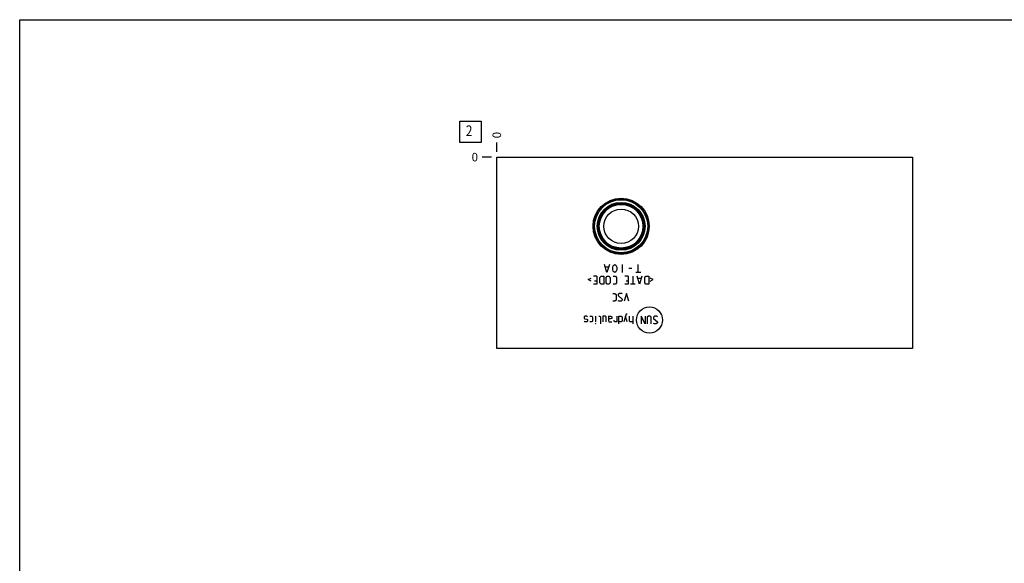
# Model space of a CAD drawing. Units: inches. Extents: x 0.3 to 21.7, y 0.3 to 16.7.
# Drawn here: x 0.3 to 11.8, y 10.3 to 16.7 of the extents above; entities that cross this region are included whole.
import ezdxf

# ---------------------------------------------------------------- set-up
doc = ezdxf.new("R2010")
doc.units = ezdxf.units.IN
doc.header["$LTSCALE"] = 1.21
doc.header["$MEASUREMENT"] = 0
doc.layers.get('0').update_dxf_attribs({"linetype": 'CONTINUOUS'})
doc.styles.get("Standard").update_dxf_attribs({"font": 'txt', "width": 0.8})
doc.dimstyles.new('DIMSTYLE_2', dxfattribs={"dimtxt": 0.1, "dimasz": 0.1875, "dimexe": 0.125, "dimexo": 0.0625, "dimgap": 0.025, "dimtad": 0, "dimtih": 1, "dimtoh": 1, "dimdec": 0, "dimlfac": 1.308918, "dimzin": 4, "dimdsep": 46, "dimtxsty": 'Standard', "dimblk": '_FILLED', "dimblk1": '_FILLED', "dimblk2": '_FILLED', "dimcen": 0.09, "dimadec": 0, "dimazin": 0, "dimtfac": 1, "dimtdec": 0, "dimtofl": 0, "dimtmove": 0, "dimatfit": 3, "dimldrblk": '_FILLED', "dimfxl": 1, "dimtolj": 1, "dimtzin": 4, "dimarcsym": 0})

# ---------------------------------------------------------------- blocks, each defined once
blk = doc.blocks.new('*D23')
at = {"color": 2, "linetype": 'Continuous'}
blk.add_line((5.89, 15.151), (5.89, 15.258), dxfattribs=at)
at = {"color": 2, "linetype": 'Continuous', "insert": (5.84, 15.308), "char_height": 0.1, "width": 0.08, "attachment_point": 1, "rotation": 90, "line_spacing_factor": 0.9}
blk.add_mtext('0', dxfattribs=at)
blk = doc.blocks.new('_FILLED')
at = {"color": 0, "linetype": 'ByBlock'}
blk.add_solid([(0, 0), (-1, 0.167), (-1, -0.167)], dxfattribs=at)
blk = doc.blocks.new('*D24')
at = {"color": 2, "linetype": 'Continuous'}
blk.add_line((5.828, 15.088), (5.72, 15.088), dxfattribs=at)
at = {"color": 2, "linetype": 'Continuous', "insert": (5.67, 15.138), "char_height": 0.1, "width": 0.08, "attachment_point": 3, "line_spacing_factor": 0.9}
blk.add_mtext('0', dxfattribs=at)
blk = doc.blocks.new('SUN_FACENUMBER_BL4', base_point=(5.58, 15.384))
at = {"color": 2, "linetype": 'Continuous'}
for p, q in [((5.455, 15.509), (5.705, 15.509)), ((5.455, 15.259), (5.455, 15.509)), ((5.705, 15.509), (5.705, 15.259)), ((5.705, 15.259), (5.455, 15.259))]:
    blk.add_line(p, q, dxfattribs=at)
at = {"color": 2, "linetype": 'Continuous', "width": 0.8}
blk.add_text('2', height=0.125, dxfattribs=at).set_placement((5.528, 15.335))

msp = doc.modelspace()

# ---------------------------------------------------------------- linework, layer by layer
at = {"color": 7, "linetype": 'Continuous'}
for p, q in [((0.3013, 0.3013), (0.3013, 16.6988)), ((0.3013, 16.6988), (21.6988, 16.6988)), ((5.8901, 12.8435), (5.8901, 15.0881)), ((5.8901, 15.0881), (10.7605, 15.0881)), ((10.7605, 15.0881), (10.7605, 12.8435)), ((10.7605, 12.8435), (5.8901, 12.8435))]:
    msp.add_line(p, q, dxfattribs=at)
at = {"color": 4, "linetype": 'Continuous'}
for p, q in [((7.1801, 13.7359), (7.1514, 13.8276)), ((7.1973, 13.797), (7.1629, 13.797)), ((7.2087, 13.8276), (7.1801, 13.7359)), ((7.2489, 13.797), (7.2546, 13.8123)), ((7.2489, 13.7664), (7.2489, 13.797)), ((7.2546, 13.7512), (7.2489, 13.7664)), ((7.2546, 13.8123), (7.2603, 13.8199)), ((7.2603, 13.7435), (7.2546, 13.7512)), ((7.2603, 13.8199), (7.2718, 13.8276)), ((7.2718, 13.7359), (7.2603, 13.7435)), ((7.2718, 13.8276), (7.2832, 13.8199)), ((7.2832, 13.7435), (7.2718, 13.7359)), ((7.2832, 13.8199), (7.289, 13.8123)), ((7.289, 13.7512), (7.2832, 13.7435)), ((7.289, 13.8123), (7.2947, 13.797)), ((7.2947, 13.7664), (7.289, 13.7512)), ((7.2947, 13.797), (7.2947, 13.7664)), ((7.3634, 13.7359), (7.3634, 13.8276)), ((7.4723, 13.7817), (7.4379, 13.7817)), ((7.5755, 13.7359), (7.5182, 13.7359)), ((7.5468, 13.7359), (7.5468, 13.8276)), ((6.9608, 13.6523), (6.9957, 13.6697)), ((6.9957, 13.6348), (6.9608, 13.6523)), ((7.0612, 13.6916), (7.0219, 13.6916)), ((7.035, 13.6392), (7.0612, 13.6392)), ((7.0612, 13.6916), (7.0612, 13.5999)), ((7.0983, 13.6785), (7.1114, 13.6916)), ((7.0983, 13.613), (7.0983, 13.6785)), ((7.1114, 13.5999), (7.0983, 13.613)), ((7.1114, 13.6916), (7.1441, 13.6916)), ((7.1441, 13.6916), (7.1441, 13.5999)), ((7.1703, 13.6785), (7.1834, 13.6916)), ((7.1703, 13.613), (7.1703, 13.6785)), ((7.1834, 13.5999), (7.1703, 13.613)), ((7.1834, 13.6916), (7.2031, 13.6916)), ((7.2031, 13.6916), (7.2162, 13.6785)), ((7.2162, 13.613), (7.2031, 13.5999)), ((7.2162, 13.6785), (7.2162, 13.613)), ((7.2533, 13.6916), (7.2795, 13.6916)), ((7.2795, 13.6916), (7.2926, 13.6785)), ((7.2926, 13.613), (7.2795, 13.5999)), ((7.2926, 13.6785), (7.2926, 13.613)), ((7.4301, 13.6916), (7.3908, 13.6916)), ((7.4039, 13.6392), (7.4301, 13.6392)), ((7.4301, 13.6916), (7.4301, 13.5999)), ((7.4825, 13.6916), (7.4825, 13.5999)), ((7.561, 13.5999), (7.5349, 13.6916)), ((7.5785, 13.6654), (7.5436, 13.6654)), ((7.5872, 13.6916), (7.561, 13.5999)), ((7.6244, 13.6785), (7.6374, 13.6916)), ((7.6244, 13.613), (7.6244, 13.6785)), ((7.6374, 13.5999), (7.6244, 13.613)), ((7.6374, 13.6916), (7.6702, 13.6916)), ((7.6702, 13.6916), (7.6702, 13.5999)), ((7.7226, 13.6523), (7.6877, 13.6697)), ((7.6877, 13.6348), (7.7226, 13.6523)), ((7.0612, 13.5999), (7.0219, 13.5999)), ((7.1441, 13.5999), (7.1114, 13.5999)), ((7.2031, 13.5999), (7.1834, 13.5999)), ((7.2795, 13.5999), (7.2533, 13.5999)), ((7.4301, 13.5999), (7.3908, 13.5999)), ((7.5087, 13.5999), (7.4563, 13.5999)), ((7.6702, 13.5999), (7.6374, 13.5999)), ((7.2478, 13.4899), (7.274, 13.4899)), ((7.274, 13.3982), (7.2478, 13.3982)), ((7.274, 13.4899), (7.2871, 13.4768)), ((7.2871, 13.4113), (7.274, 13.3982)), ((7.2871, 13.4768), (7.2871, 13.4113)), ((7.3264, 13.4899), (7.3133, 13.4768)), ((7.3133, 13.4768), (7.3133, 13.4637)), ((7.3133, 13.4637), (7.3591, 13.4244)), ((7.3198, 13.3982), (7.3133, 13.4047)), ((7.346, 13.3982), (7.3198, 13.3982)), ((7.3526, 13.4899), (7.3264, 13.4899)), ((7.3591, 13.4113), (7.346, 13.3982)), ((7.3591, 13.4833), (7.3526, 13.4899)), ((7.3591, 13.4244), (7.3591, 13.4113)), ((7.4093, 13.4899), (7.3831, 13.3982)), ((7.4355, 13.3982), (7.4093, 13.4899)), ((6.9193, 13.224), (6.9127, 13.2175)), ((6.9127, 13.2175), (6.9127, 13.1978)), ((6.9127, 13.1978), (6.9193, 13.1934)), ((6.9193, 13.1585), (6.9127, 13.1651)), ((6.9455, 13.224), (6.9193, 13.224)), ((6.9193, 13.1934), (6.9455, 13.1891)), ((6.9455, 13.1585), (6.9193, 13.1585)), ((6.952, 13.2175), (6.9455, 13.224)), ((6.9455, 13.1891), (6.952, 13.1847)), ((6.952, 13.1651), (6.9455, 13.1585)), ((6.952, 13.1847), (6.952, 13.1651)), ((6.9782, 13.224), (7.0044, 13.224)), ((7.0044, 13.1585), (6.9782, 13.1585)), ((7.0044, 13.224), (7.011, 13.2175)), ((7.011, 13.1651), (7.0044, 13.1585)), ((7.011, 13.2175), (7.011, 13.1651)), ((7.0459, 13.224), (7.0459, 13.1585)), ((7.0852, 13.224), (7.0983, 13.224)), ((7.0983, 13.224), (7.1048, 13.2175)), ((7.1048, 13.2175), (7.1048, 13.1323)), ((7.131, 13.224), (7.131, 13.1585)), ((7.1638, 13.224), (7.131, 13.224)), ((7.1703, 13.2175), (7.1638, 13.224)), ((7.1703, 13.1585), (7.1703, 13.2175)), ((7.1965, 13.224), (7.1965, 13.1716)), ((7.1965, 13.224), (7.2227, 13.224)), ((7.2227, 13.1913), (7.1965, 13.1913)), ((7.1965, 13.1716), (7.2031, 13.1585)), ((7.2031, 13.1585), (7.2358, 13.1585)), ((7.2227, 13.224), (7.2358, 13.2175)), ((7.2358, 13.1978), (7.2227, 13.1913)), ((7.2358, 13.2175), (7.2358, 13.1978)), ((7.2642, 13.1651), (7.2642, 13.1782)), ((7.2686, 13.1585), (7.2642, 13.1651)), ((7.2947, 13.1585), (7.2686, 13.1585)), ((7.2947, 13.224), (7.2947, 13.1585)), ((7.3209, 13.1323), (7.3209, 13.224)), ((7.3209, 13.224), (7.3471, 13.224)), ((7.3471, 13.1585), (7.3209, 13.1585)), ((7.3471, 13.224), (7.3602, 13.2175)), ((7.3602, 13.1651), (7.3471, 13.1585)), ((7.3602, 13.2175), (7.3602, 13.1651)), ((7.4039, 13.2458), (7.3777, 13.1585)), ((7.417, 13.1585), (7.3973, 13.224)), ((7.417, 13.2458), (7.4039, 13.2458)), ((7.4432, 13.1651), (7.4432, 13.224)), ((7.4497, 13.1585), (7.4432, 13.1651)), ((7.4825, 13.1585), (7.4497, 13.1585)), ((7.4825, 13.224), (7.4825, 13.1323)), ((7.6265, 13.1323), (7.5807, 13.224)), ((7.5807, 13.224), (7.5807, 13.1323)), ((7.6265, 13.224), (7.6265, 13.1323)), ((7.6658, 13.224), (7.6527, 13.2109)), ((7.6527, 13.2109), (7.6527, 13.1323)), ((7.6855, 13.224), (7.6658, 13.224)), ((7.6986, 13.2109), (7.6855, 13.224)), ((7.6986, 13.1323), (7.6986, 13.2109)), ((7.7379, 13.224), (7.7248, 13.2109)), ((7.7248, 13.2109), (7.7248, 13.1978)), ((7.7248, 13.1978), (7.7706, 13.1585)), ((7.7641, 13.224), (7.7379, 13.224)), ((7.7706, 13.2175), (7.7641, 13.224)), ((7.7706, 13.1585), (7.7706, 13.1454)), ((7.0437, 13.1323), (7.0459, 13.1389)), ((7.0459, 13.1323), (7.0437, 13.1323)), ((7.0459, 13.1389), (7.0459, 13.1323)), ((7.7313, 13.1323), (7.7248, 13.1389)), ((7.7575, 13.1323), (7.7313, 13.1323)), ((7.7706, 13.1454), (7.7575, 13.1323))]:
    msp.add_line(p, q, dxfattribs=at)
at = {"color": 7, "linetype": 'Continuous'}
for radius in [0.3289, 0.319, 0.3109, 0.2804, 0.2677, 0.2632, 0.2556, 0.2025]:
    msp.add_circle((7.3463, 14.2768), radius, dxfattribs=at)
at = {"color": 4, "linetype": 'Continuous'}
msp.add_circle((7.6781, 13.1782), 0.1531, dxfattribs=at)

# ---------------------------------------------------------------- block references
at = {"color": 2, "linetype": 'Continuous'}
msp.add_blockref('SUN_FACENUMBER_BL4', (5.5799, 15.384), dxfattribs=at)

# ---------------------------------------------------------------- dimensions: what is measured, and where the dimension line sits
for feature_location, offset, dtype, picture, middle in [((5.8900945169, 15.1506345643), (0, 0.1075), 1, '*D23', (5.8900949869, 15.3481345909)), ((5.8275945169, 15.0881345643), (-0.1075, 0), 0, '*D24', (5.6300946045, 15.0881345825))]:
    dim = msp.add_ordinate_dim(feature_location=feature_location, offset=offset, dtype=dtype, origin=(5.8900945169, 15.0881345643), dimstyle='DIMSTYLE_2', dxfattribs=at)
    dim.commit()
    dim.dimension.update_dxf_attribs({"geometry": picture, "text_midpoint": middle})

doc.saveas('drawing.dxf')
